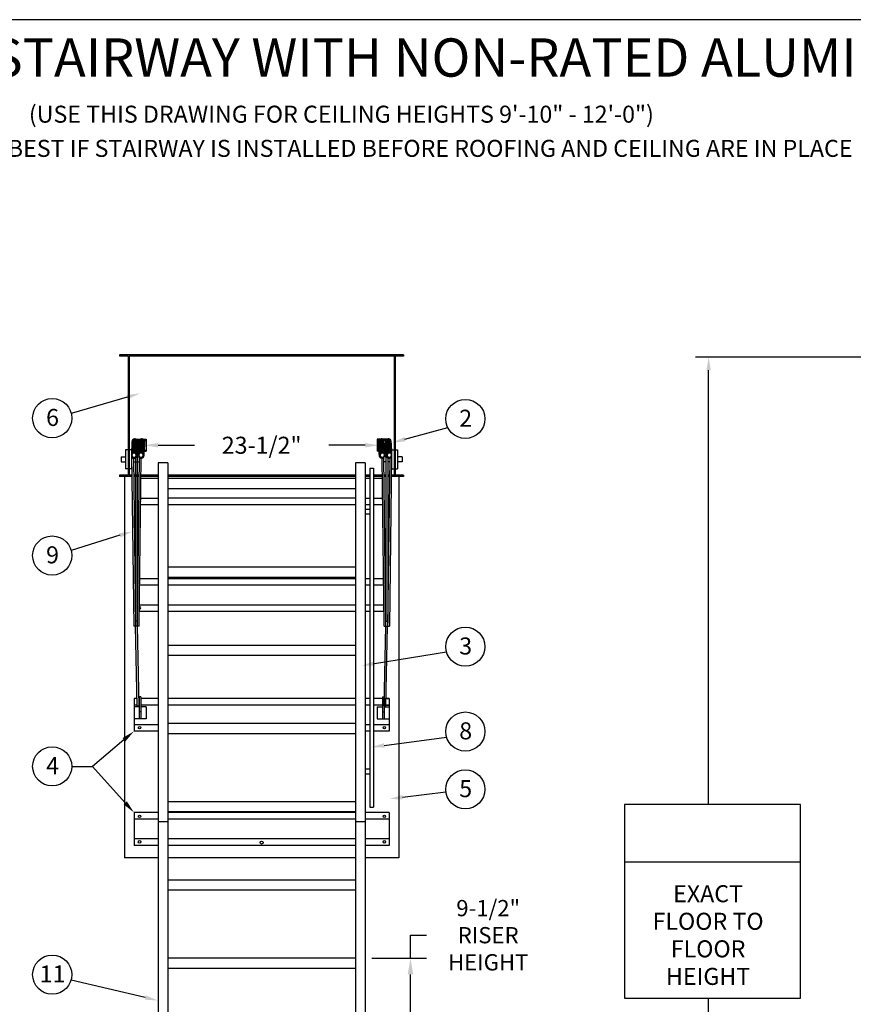
# Model space of a CAD drawing. Extents: x -19 to 1448, y -14 to 338.
# Drawn here: x 74 to 161, y 96 to 199 of the extents above; entities that cross this region are included whole.
import ezdxf
from ezdxf.enums import TextEntityAlignment as Align

# ---------------------------------------------------------------- set-up
doc = ezdxf.new("R2010")
doc.units = 0
doc.header["$LTSCALE"] = 5
doc.header["$MEASUREMENT"] = 0
doc.header["$PDMODE"] = 33
doc.layers.get('0').update_dxf_attribs({"linetype": 'CONTINUOUS'})
doc.layers.get('DEFPOINTS').update_dxf_attribs({"linetype": 'CONTINUOUS'})
doc.styles.add('ROMANS', font='romans')
doc.styles.add('STYLE1', font='romanc.shx')
doc.dimstyles.new('STANDARD$0', dxfattribs={"dimscale": 27, "dimtxt": 0.0625, "dimasz": 0.0625, "dimexe": 0.0625, "dimexo": 0.0625, "dimgap": 0.0625, "dimtad": 0, "dimtih": 1, "dimtoh": 1, "dimdec": 4, "dimzin": 3, "dimdsep": 46, "dimlunit": 4, "dimtxsty": 'ROMANS', "dimcen": 0.0625, "dimadec": 0, "dimazin": 0, "dimtfac": 1, "dimtdec": 4, "dimtofl": 0, "dimtmove": 2, "dimatfit": 3, "dimfxl": 1, "dimtolj": 1, "dimtzin": 3, "dimarcsym": 0})

# ---------------------------------------------------------------- blocks, each defined once
blk = doc.blocks.new('*D12')
at = {"color": 0, "lineweight": -2}
for p, q in [((114.89, 101.02), (114.89, 103.42)), ((114.89, 103.42), (116.57, 103.42)), ((110.87, 101.02), (116.57, 101.02)), ((114.89, 94.59), (114.89, 99.34)), ((110.87, 92.9), (116.57, 92.9))]:
    blk.add_line(p, q, dxfattribs=at)
at = {"color": 0}
for points in [[(114.6, 99.34), (115.17, 99.34), (114.89, 101.02)], [(114.6, 94.59), (115.17, 94.59), (114.89, 92.9)]]:
    blk.add_solid(points, dxfattribs=at)
at = {"layer": 'DEFPOINTS', "color": 0}
for p in [(109.18, 101.02), (114.89, 101.02), (109.18, 92.9)]:
    blk.add_point(p, dxfattribs=at)
at = {"color": 0, "insert": (122.96, 103.42), "char_height": 1.688, "attachment_point": 5, "style": 'ROMANS'}
blk.add_mtext('\\A1;9-1/2"\\PRISER\\PHEIGHT', dxfattribs=at)

msp = doc.modelspace()

# ---------------------------------------------------------------- linework, layer by layer
at = {"color": 1}
msp.add_line((256.46505, 198.53424), (-18.53495, 198.53424), dxfattribs=at)
at = {"color": 7}
for p, q in [((114.18262, 163.70709), (84.68262, 163.70709)), ((84.68262, 163.70709), (84.68262, 163.58209)), ((85.68262, 163.70709), (85.68262, 151.08988)), ((113.18262, 163.70709), (113.18262, 151.08988)), ((114.18262, 163.70709), (114.18262, 163.58209)), ((85.55762, 163.58209), (84.68262, 163.58209)), ((85.55762, 163.58209), (85.55762, 151.21488)), ((113.18262, 163.58209), (85.68262, 163.58209)), ((113.30762, 163.58209), (113.30762, 151.21488)), ((114.18262, 163.58209), (113.30762, 163.58209)), ((85.46818, 159.32043), (79.66381, 157.60633)), ((114.31677, 154.94969), (118.76306, 156.16551)), ((86.41373, 154.95327), (86.84916, 154.95327)), ((86.50024, 153.36782), (86.56957, 154.51605)), ((86.53581, 154.82827), (86.72709, 154.82827)), ((86.62399, 153.4043), (86.69332, 154.55253)), ((87.1418, 154.95327), (87.43262, 154.95327)), ((87.22831, 153.36782), (87.29764, 154.51605)), ((87.26387, 154.82827), (87.43262, 154.82827)), ((87.43262, 154.95327), (87.43262, 153.70327)), ((87.43262, 154.95327), (87.43262, 153.70327)), ((111.72344, 154.95327), (111.43262, 154.95327)), ((111.43262, 154.95327), (111.43262, 153.70327)), ((111.60137, 154.82827), (111.43262, 154.82827)), ((111.63693, 153.36782), (111.5676, 154.51605)), ((112.45151, 154.95327), (112.01608, 154.95327)), ((112.32943, 154.82827), (112.13815, 154.82827)), ((112.24125, 153.4043), (112.17192, 154.55253)), ((112.365, 153.36782), (112.29567, 154.51605)), ((112.96931, 153.4043), (112.89998, 154.55253)), ((85.55762, 153.86332), (85.30762, 153.86332)), ((85.30762, 153.86332), (85.30762, 151.86332)), ((85.93262, 153.86332), (85.68262, 153.86332)), ((85.93262, 153.86332), (85.93262, 151.86332)), ((86.5205, 153.70327), (86.64205, 153.70327)), ((86.52805, 153.82827), (86.64959, 153.82827)), ((87.25373, 153.70327), (87.43262, 153.70327)), ((87.27814, 153.82827), (87.43262, 153.82827)), ((111.5871, 153.82827), (111.43262, 153.82827)), ((111.61151, 153.70327), (111.43262, 153.70327)), ((112.33719, 153.82827), (112.21565, 153.82827)), ((112.34474, 153.70327), (112.22319, 153.70327)), ((112.93262, 153.86332), (113.18262, 153.86332)), ((113.30762, 153.86332), (113.55762, 153.86332)), ((113.55762, 153.86332), (113.55762, 151.86332)), ((84.8436, 153.11332), (84.8436, 152.61332)), ((84.8436, 153.11332), (85.30762, 153.11332)), ((84.8436, 152.61332), (85.30762, 152.61332)), ((85.93262, 153.37115), (86.15823, 135.53503)), ((85.98848, 153.03663), (86.05158, 153.11919)), ((86.12564, 152.97561), (86.34621, 135.53741)), ((86.13022, 152.61332), (86.73533, 152.61332)), ((86.34262, 153.01103), (86.34262, 135.82143)), ((86.4538, 153.11332), (86.74145, 153.11332)), ((86.49934, 153.37115), (86.62381, 153.37115)), ((86.52262, 153.28978), (86.52262, 136.03503)), ((86.52262, 153.11332), (86.77515, 153.11332)), ((86.52624, 135.53733), (86.74031, 153.02009)), ((86.71423, 135.53503), (86.92771, 152.97043)), ((86.71654, 153.03663), (86.77964, 153.11919)), ((88.68262, 152.48247), (88.68262, 48.7305)), ((89.68262, 152.48247), (88.68262, 152.48247)), ((89.68262, 152.48247), (89.68262, 48.7305)), ((109.18262, 152.48247), (109.18262, 48.7305)), ((110.18262, 152.48247), (109.18262, 152.48247)), ((110.18262, 152.48247), (110.18262, 48.7305)), ((112.15101, 135.53503), (111.93753, 152.97043)), ((112.1487, 153.03663), (112.0856, 153.11919)), ((112.34262, 153.11332), (112.09009, 153.11332)), ((112.339, 135.53733), (112.12493, 153.02009)), ((112.34262, 152.61332), (112.12991, 152.61332)), ((112.34262, 153.28978), (112.34262, 136.03503)), ((112.7396, 152.97561), (112.51903, 135.53741)), ((112.52262, 153.01103), (112.52262, 135.82143)), ((112.73502, 152.61332), (112.52262, 152.61332)), ((112.93093, 153.23756), (112.70701, 135.53503)), ((112.87676, 153.03663), (112.81366, 153.11919)), ((112.93262, 153.2406), (112.93262, 151.86332)), ((114.02164, 153.11332), (113.55762, 153.11332)), ((114.02164, 152.61332), (113.55762, 152.61332)), ((114.02164, 153.11332), (114.02164, 152.61332)), ((85.55762, 151.86332), (85.30762, 151.86332)), ((85.93262, 151.86332), (85.68262, 151.86332)), ((110.68262, 151.93501), (110.68262, 116.72771)), ((110.68262, 151.93501), (110.80762, 151.93501)), ((110.68262, 151.93501), (111.05762, 151.93501)), ((111.05762, 151.93501), (111.05762, 116.72771)), ((112.93262, 151.86332), (113.18262, 151.86332)), ((113.30762, 151.86332), (113.55762, 151.86332)), ((85.55762, 151.21488), (84.68262, 151.21488)), ((84.68262, 151.21488), (84.68262, 151.08988)), ((85.96148, 151.08988), (84.68262, 151.08988)), ((85.18262, 151.08988), (85.18262, 111.45528)), ((85.95989, 151.21488), (85.68262, 151.21488)), ((86.7182, 151.21488), (86.14791, 151.21488)), ((86.71667, 151.08988), (86.14949, 151.08988)), ((88.68262, 150.86414), (86.89762, 150.86414)), ((88.68262, 151.08988), (86.90469, 151.08988)), ((88.68262, 151.21488), (86.90622, 151.21488)), ((109.18262, 151.21488), (89.68262, 151.21488)), ((109.18262, 151.08988), (89.68262, 151.08988)), ((109.18262, 150.86414), (89.68262, 150.86414)), ((110.68262, 151.21488), (110.18262, 151.21488)), ((110.68262, 151.08988), (110.18262, 151.08988)), ((110.68262, 150.86414), (110.18262, 150.86414)), ((111.95902, 151.21488), (111.05762, 151.21488)), ((111.96055, 151.08988), (111.05762, 151.08988)), ((111.96762, 150.86414), (111.05762, 150.86414)), ((112.34262, 151.21488), (112.14704, 151.21488)), ((112.34262, 151.08988), (112.14857, 151.08988)), ((112.71733, 151.21488), (112.52262, 151.21488)), ((112.71575, 151.08988), (112.52262, 151.08988)), ((114.18262, 151.08988), (112.90376, 151.08988)), ((113.18262, 151.21488), (112.90535, 151.21488)), ((114.18262, 151.21488), (113.30762, 151.21488)), ((113.68262, 151.08988), (113.68262, 111.45528)), ((114.18262, 151.21488), (114.18262, 151.08988)), ((109.18262, 149.77794), (89.68262, 149.77794)), ((88.68262, 148.78825), (86.87651, 148.78825)), ((109.18262, 148.81863), (89.68262, 148.81863)), ((110.68262, 148.78825), (110.18262, 148.78825)), ((111.98873, 148.78825), (111.05762, 148.78825)), ((88.68262, 148.14553), (86.86864, 148.14553)), ((109.18262, 148.14553), (89.68262, 148.14553)), ((110.68262, 148.14553), (110.18262, 148.14553)), ((110.68262, 147.64709), (110.18262, 147.64709)), ((111.9966, 148.14553), (111.05762, 148.14553)), ((110.68262, 147.14709), (110.18262, 147.14709)), ((84.72069, 144.96746), (79.6492, 143.39152)), ((109.18262, 141.6483), (89.68262, 141.6483)), ((88.68262, 140.46049), (86.77454, 140.46049)), ((109.18262, 140.59948), (89.68262, 140.59948)), ((109.18262, 140.46049), (89.68262, 140.46049)), ((110.68262, 140.46049), (110.18262, 140.46049)), ((112.0907, 140.46049), (111.05762, 140.46049)), ((88.68262, 139.77005), (86.76608, 139.77005)), ((109.18262, 139.77005), (89.68262, 139.77005)), ((110.68262, 139.77005), (110.18262, 139.77005)), ((112.09916, 139.77005), (111.05762, 139.77005)), ((88.68262, 137.69417), (86.74067, 137.69417)), ((109.18262, 137.69417), (89.68262, 137.69417)), ((110.68262, 137.69417), (110.18262, 137.69417)), ((112.12458, 137.69417), (111.05762, 137.69417)), ((88.68262, 137.05144), (86.7328, 137.05144)), ((109.18262, 137.05144), (89.68262, 137.05144)), ((110.68262, 137.05144), (110.18262, 137.05144)), ((112.13244, 137.05144), (111.05762, 137.05144)), ((86.71423, 135.53503), (86.15823, 135.53503)), ((86.53234, 136.03503), (86.33992, 136.03503)), ((86.52162, 127.23418), (86.34621, 135.53741)), ((86.70962, 127.23418), (86.52624, 135.53733)), ((112.15101, 135.53503), (112.70701, 135.53503)), ((112.15562, 127.23418), (112.339, 135.53733)), ((112.3329, 136.03503), (112.52532, 136.03503)), ((112.34362, 127.23418), (112.51903, 135.53741)), ((109.18262, 133.5233), (89.68262, 133.5233)), ((109.18262, 132.47448), (89.68262, 132.47448)), ((111.14898, 131.64372), (118.62704, 132.86961)), ((86.52162, 128.02518), (86.18262, 128.02518)), ((86.18262, 128.02518), (86.18262, 124.61613)), ((86.70962, 128.02518), (86.69215, 128.02518)), ((86.89762, 128.17693), (86.70962, 128.17693)), ((86.70962, 128.17693), (86.70962, 125.88687)), ((86.89762, 128.17693), (86.89762, 125.88687)), ((88.68262, 128.02518), (86.89762, 128.02518)), ((109.18262, 128.02518), (89.68262, 128.02518)), ((110.68262, 128.02518), (110.18262, 128.02518)), ((111.96762, 128.02518), (111.05762, 128.02518)), ((111.96762, 128.17693), (111.96762, 125.88687)), ((111.96762, 128.17693), (112.15562, 128.17693)), ((112.15562, 128.17693), (112.15562, 125.88687)), ((112.17309, 128.02518), (112.15562, 128.02518)), ((112.15562, 128.02518), (112.17309, 128.02518)), ((112.34362, 128.02518), (112.68262, 128.02518)), ((112.68262, 128.02518), (112.36033, 128.02518)), ((112.68262, 128.02518), (112.68262, 124.61613)), ((86.52162, 127.33474), (86.18262, 127.33474)), ((86.70962, 127.13687), (86.18262, 127.13687)), ((86.52162, 127.23418), (86.70962, 127.23418)), ((86.70962, 127.33474), (86.7074, 127.33474)), ((88.68262, 127.33474), (86.89762, 127.33474)), ((87.43262, 127.13687), (86.89762, 127.13687)), ((87.43262, 127.13687), (87.43262, 125.88687)), ((109.18262, 127.33474), (89.68262, 127.33474)), ((110.68262, 127.33474), (110.18262, 127.33474)), ((111.96762, 127.33474), (111.05762, 127.33474)), ((111.43262, 127.13687), (111.96762, 127.13687)), ((111.43262, 127.13687), (111.43262, 125.88687)), ((112.15784, 127.33474), (112.15562, 127.33474)), ((112.15562, 127.33474), (112.15784, 127.33474)), ((112.34362, 127.23418), (112.15562, 127.23418)), ((112.15562, 127.13687), (112.68262, 127.13687)), ((112.34362, 127.33474), (112.68262, 127.33474)), ((112.68262, 127.33474), (112.34574, 127.33474)), ((87.43262, 125.88687), (86.18262, 125.88687)), ((86.89762, 126.64203), (86.70962, 126.64203)), ((111.43262, 125.88687), (112.68262, 125.88687)), ((111.96762, 126.64203), (112.15562, 126.64203)), ((88.68262, 125.25886), (86.18262, 125.25886)), ((109.18262, 125.3983), (89.68262, 125.3983)), ((110.68262, 125.25886), (110.18262, 125.25886)), ((112.68262, 125.25886), (111.05762, 125.25886)), ((88.68262, 124.61613), (86.18262, 124.61613)), ((109.18262, 124.34948), (89.68262, 124.34948)), ((110.68262, 124.61613), (110.18262, 124.61613)), ((112.68262, 124.61613), (111.05762, 124.61613)), ((112.17038, 123.13917), (118.63972, 124.00809)), ((85.13443, 123.72623), (81.87618, 120.96002)), ((79.71877, 120.96002), (81.87618, 120.96002)), ((85.26501, 117.17819), (81.87618, 120.96002)), ((110.68262, 120.65698), (110.18262, 120.65698)), ((110.68262, 120.15698), (110.18262, 120.15698)), ((114.07103, 117.74994), (118.57342, 118.32132)), ((109.18262, 117.2733), (89.68262, 117.2733)), ((110.68262, 116.72771), (110.80762, 116.72771)), ((110.68262, 116.72771), (111.05762, 116.72771)), ((86.18262, 116.15417), (86.18262, 112.74512)), ((88.68262, 116.15417), (86.18262, 116.15417)), ((109.18262, 116.22448), (89.68262, 116.22448)), ((109.18262, 116.15417), (89.68262, 116.15417)), ((112.68262, 116.15417), (110.18262, 116.15417)), ((112.68262, 116.15417), (112.68262, 112.74512)), ((88.68262, 115.46373), (86.18262, 115.46373)), ((89.68262, 115.20218), (88.68262, 115.20218)), ((109.18262, 115.46373), (89.68262, 115.46373)), ((110.18262, 115.20218), (109.18262, 115.20218)), ((112.68262, 115.46373), (110.18262, 115.46373)), ((88.68262, 113.42569), (86.18262, 113.42569)), ((88.68262, 112.74512), (86.18262, 112.74512)), ((109.18262, 113.42569), (89.68262, 113.42569)), ((109.18262, 112.74512), (89.68262, 112.74512)), ((112.68262, 113.42569), (110.18262, 113.42569)), ((112.68262, 112.74512), (110.18262, 112.74512)), ((88.68262, 111.45528), (85.18262, 111.45528)), ((109.18262, 111.45528), (89.68262, 111.45528)), ((113.68262, 111.45528), (110.18262, 111.45528)), ((109.18262, 109.1483), (89.68262, 109.1483)), ((109.18262, 108.09948), (89.68262, 108.09948)), ((109.18262, 101.0233), (89.68262, 101.0233)), ((109.18262, 99.97448), (89.68262, 99.97448)), ((87.34444, 96.9468), (79.64156, 98.76615))]:
    msp.add_line(p, q, dxfattribs=at)
at = {"color": 7, "linetype": 'ByBlock'}
for p, q in [((181.24875, 163.48939), (144.47983, 163.48939)), ((145.85483, 117.00713), (145.85483, 162.11439)), ((88.67046, 154.3228), (92.45642, 154.3228)), ((110.19478, 154.3228), (106.40882, 154.3228)), ((137.11078, 117.00713), (137.11078, 96.88213)), ((155.41043, 117.00713), (137.11078, 117.00713)), ((155.41043, 96.88213), (155.41043, 117.00713)), ((155.41043, 111.00713), (137.11078, 111.00713)), ((137.11078, 96.88213), (155.41043, 96.88213)), ((145.85483, 49.1055), (145.85483, 96.88213))]:
    msp.add_line(p, q, dxfattribs=at)
at = {"color": 7}
for centre, radius in [((77.68537, 157.13674), 2.0334), ((120.59122, 157.05577), 2.0334), ((77.68537, 142.86416), 2.0334), ((120.59122, 133.39568), 2.0334), ((120.59122, 124.5794), 2.0334), ((86.75076, 124.99113), 0.125), ((112.18262, 124.99113), 0.125), ((77.68537, 120.96002), 2.0334), ((120.59122, 118.57278), 2.0334), ((86.75076, 115.77917), 0.125), ((112.18262, 115.77917), 0.125), ((86.75076, 113.12012), 0.125), ((99.43262, 113.04284), 0.15625), ((112.18262, 113.12012), 0.125), ((77.68537, 99.32116), 2.0334)]:
    msp.add_circle(centre, radius, dxfattribs=at)
for centre, radius, start, end in [((86.24643, 154.38063), 0.30271, 349.8213797, 199.918851), ((86.24916, 154.16225), 0.30271, 349.2321924, 190.7744267), ((86.25706, 154.32925), 0.30271, 341.2634752, 193.3243831), ((86.25828, 154.46141), 0.30271, 346.8579195, 192.0781106), ((86.25829, 154.2917), 0.30271, 336.634354, 194.2213815), ((86.25978, 154.22401), 0.30271, 340.1517927, 184.5383679), ((86.26742, 154.68827), 0.30271, 337.3816108, 187.0663512), ((86.26742, 154.64978), 0.30271, 337.3816108, 187.0663512), ((86.26742, 154.58562), 0.30271, 337.3816108, 187.0663512), ((86.26742, 154.53429), 0.30271, 337.3816108, 187.0663512), ((86.9745, 154.38063), 0.30271, 349.8213797, 199.918851), ((86.97723, 154.16225), 0.30271, 349.2321924, 190.7744267), ((86.98512, 154.32925), 0.30271, 341.2634752, 193.3243831), ((86.98635, 154.46141), 0.30271, 346.8579195, 192.0781106), ((86.98636, 154.2917), 0.30271, 336.634354, 194.2213815), ((86.98784, 154.22401), 0.30271, 340.1517927, 184.5383679), ((86.99548, 154.68827), 0.30271, 337.3816108, 187.0663512), ((86.99548, 154.64978), 0.30271, 337.3816108, 187.0663512), ((86.99548, 154.58562), 0.30271, 337.3816108, 187.0663512), ((86.99548, 154.53429), 0.30271, 337.3816108, 187.0663512), ((111.86976, 154.68827), 0.30271, 352.9336488, 202.6183892), ((111.86976, 154.64978), 0.30271, 352.9336488, 202.6183892), ((111.86976, 154.58562), 0.30271, 352.9336488, 202.6183892), ((111.86976, 154.53429), 0.30271, 352.9336488, 202.6183892), ((111.8774, 154.22401), 0.30271, 355.4616321, 199.8482073), ((111.87888, 154.2917), 0.30271, 345.7786185, 203.365646), ((111.87889, 154.46141), 0.30271, 347.9218894, 193.1420805), ((111.88012, 154.32925), 0.30271, 346.6756169, 198.7365248), ((111.88801, 154.16225), 0.30271, 349.2255733, 190.7678076), ((111.89074, 154.38063), 0.30271, 340.081149, 190.1786203), ((112.59782, 154.68827), 0.30271, 352.9336488, 202.6183892), ((112.59782, 154.64978), 0.30271, 352.9336488, 202.6183892), ((112.59782, 154.58562), 0.30271, 352.9336488, 202.6183892), ((112.59782, 154.53429), 0.30271, 352.9336488, 202.6183892), ((112.60546, 154.22401), 0.30271, 355.4616321, 199.8482073), ((112.60695, 154.2917), 0.30271, 345.7786185, 203.365646), ((112.60696, 154.46141), 0.30271, 347.9218894, 193.1420805), ((112.60818, 154.32925), 0.30271, 346.6756169, 198.7365248), ((112.61608, 154.16225), 0.30271, 349.2255733, 190.7678076), ((112.61881, 154.38063), 0.30271, 340.081149, 190.1786203), ((86.20758, 153.29051), 0.30271, 14.7970091, 176.5446859), ((86.21204, 153.38925), 0.30271, 14.7970091, 180.5498514), ((86.21724, 153.43525), 0.30271, 14.7970091, 180.5498514), ((86.21922, 153.47704), 0.30271, 14.7970091, 180.5498514), ((86.22145, 153.52642), 0.30271, 14.7970091, 180.5498514), ((86.22318, 153.56062), 0.30271, 14.7970091, 180.5498514), ((86.22517, 153.60241), 0.30271, 14.7970091, 180.5498514), ((86.2274, 153.65179), 0.30271, 14.7970091, 180.5498514), ((86.22819, 153.89545), 0.30271, 359.0730328, 180.3169906), ((86.23025, 153.94606), 0.30271, 359.0730328, 180.3169906), ((86.23092, 153.67707), 0.30271, 14.7970091, 180.5498514), ((86.23224, 153.70493), 0.30271, 14.7970091, 180.5498514), ((86.2337, 153.84468), 0.30271, 15.5737682, 187.6783187), ((86.24005, 153.80652), 0.30271, 15.5737682, 187.6783187), ((86.24004, 153.97623), 0.30271, 8.2577803, 179.4054676), ((86.24153, 153.73883), 0.30271, 18.5762855, 176.1879327), ((86.24275, 154.09728), 0.30271, 347.1811005, 190.254274), ((86.24393, 153.76809), 0.30271, 18.5762855, 176.1879327), ((86.24917, 154.04911), 0.30271, 12.0578987, 187.0663512), ((86.18017, 153.28372), 0.22708, 15.4131672, 208.4087028), ((86.18507, 153.29384), 0.21983, 115.1265434, 13.208235), ((86.24917, 154.04911), 0.30271, 337.3816108, 341.0314732), ((86.24004, 153.97623), 0.30271, 343.9045155, 344.8315916), ((86.93276, 153.34046), 0.30271, 14.7970091, 180.5498514), ((86.93564, 153.29051), 0.30271, 14.7970091, 176.5446859), ((86.9401, 153.38925), 0.30271, 14.7970091, 180.5498514), ((86.9453, 153.43525), 0.30271, 14.7970091, 180.5498514), ((86.94728, 153.47704), 0.30271, 14.7970091, 180.5498514), ((86.94951, 153.52642), 0.30271, 14.7970091, 180.5498514), ((86.95125, 153.56062), 0.30271, 14.7970091, 180.5498514), ((86.95323, 153.60241), 0.30271, 14.7970091, 180.5498514), ((86.95546, 153.65179), 0.30271, 14.7970091, 180.5498514), ((86.95625, 153.89545), 0.30271, 359.0730328, 180.3169906), ((86.95832, 153.94606), 0.30271, 359.0730328, 180.3169906), ((86.95898, 153.67707), 0.30271, 14.7970091, 180.5498514), ((86.9603, 153.70493), 0.30271, 14.7970091, 180.5498514), ((86.96176, 153.84468), 0.30271, 15.5737682, 187.6783187), ((86.96811, 153.80652), 0.30271, 15.5737682, 187.6783187), ((86.9681, 153.97623), 0.30271, 8.2577803, 179.4054676), ((86.9696, 153.73883), 0.30271, 18.5762855, 176.1879327), ((86.97081, 154.09728), 0.30271, 347.1811005, 190.254274), ((86.97199, 153.76809), 0.30271, 18.5762855, 176.1879327), ((86.97723, 154.04911), 0.30271, 12.0578987, 187.0663512), ((86.90823, 153.28372), 0.22708, 15.4131672, 208.4087028), ((86.97723, 154.04911), 0.30271, 337.3816108, 341.0314732), ((86.9681, 153.97623), 0.30271, 343.9045155, 344.8315916), ((111.89443, 154.09728), 0.30271, 349.745726, 192.8188995), ((111.88801, 154.04911), 0.30271, 352.9336488, 167.9421013), ((111.89714, 153.97623), 0.30271, 0.5945324, 171.7422197), ((111.88801, 154.04911), 0.30271, 198.9685268, 202.6183892), ((111.90692, 153.94606), 0.30271, 359.6830094, 180.9269672), ((111.89714, 153.97623), 0.30271, 195.1684084, 196.0954845), ((111.89713, 153.80652), 0.30271, 352.3216813, 164.4262318), ((111.90899, 153.89545), 0.30271, 359.6830094, 180.9269672), ((111.89325, 153.76809), 0.30271, 3.8120673, 161.4237145), ((111.89564, 153.73883), 0.30271, 3.8120673, 161.4237145), ((111.90348, 153.84468), 0.30271, 352.3216813, 164.4262318), ((111.90494, 153.70493), 0.30271, 359.4501486, 165.2029909), ((111.90626, 153.67707), 0.30271, 359.4501486, 165.2029909), ((111.90978, 153.65179), 0.30271, 359.4501486, 165.2029909), ((111.91201, 153.60241), 0.30271, 359.4501486, 165.2029909), ((111.91399, 153.56062), 0.30271, 359.4501486, 165.2029909), ((111.91573, 153.52642), 0.30271, 359.4501486, 165.2029909), ((111.91796, 153.47704), 0.30271, 359.4501486, 165.2029909), ((111.91994, 153.43525), 0.30271, 359.4501486, 165.2029909), ((111.92514, 153.38925), 0.30271, 359.4501486, 165.2029909), ((111.9296, 153.29051), 0.30271, 3.4553141, 165.2029909), ((111.93248, 153.34046), 0.30271, 359.4501486, 165.2029909), ((111.95701, 153.28372), 0.22708, 331.5912972, 164.5868328), ((112.62249, 154.09728), 0.30271, 349.745726, 192.8188995), ((112.61607, 154.04911), 0.30271, 352.9336488, 167.9421013), ((112.6252, 153.97623), 0.30271, 0.5945324, 171.7422197), ((112.61607, 154.04911), 0.30271, 198.9685268, 202.6183892), ((112.63499, 153.94606), 0.30271, 359.6830094, 180.9269672), ((112.6252, 153.97623), 0.30271, 195.1684084, 196.0954845), ((112.62519, 153.80652), 0.30271, 352.3216813, 164.4262318), ((112.63705, 153.89545), 0.30271, 359.6830094, 180.9269672), ((112.62131, 153.76809), 0.30271, 3.8120673, 161.4237145), ((112.62371, 153.73883), 0.30271, 3.8120673, 161.4237145), ((112.63154, 153.84468), 0.30271, 352.3216813, 164.4262318), ((112.633, 153.70493), 0.30271, 359.4501486, 165.2029909), ((112.63432, 153.67707), 0.30271, 359.4501486, 165.2029909), ((112.63784, 153.65179), 0.30271, 359.4501486, 165.2029909), ((112.64007, 153.60241), 0.30271, 359.4501486, 165.2029909), ((112.64206, 153.56062), 0.30271, 359.4501486, 165.2029909), ((112.64379, 153.52642), 0.30271, 359.4501486, 165.2029909), ((112.64602, 153.47704), 0.30271, 359.4501486, 165.2029909), ((112.648, 153.43525), 0.30271, 359.4501486, 165.2029909), ((112.6532, 153.38925), 0.30271, 359.4501486, 165.2029909), ((112.65766, 153.29051), 0.30271, 3.4553141, 165.2029909), ((112.66055, 153.34046), 0.30271, 359.4501486, 165.2029909), ((112.68507, 153.28372), 0.22708, 331.5912972, 164.5868328), ((86.18507, 153.29384), 0.32374, 232.6091985, 13.208235), ((86.92615, 153.38606), 0.30271, 176.5446859, 284.7535374), ((86.91313, 153.29384), 0.32374, 232.6091985, 13.208235), ((86.91313, 153.29384), 0.21983, 294.1985109, 13.208235), ((111.95211, 153.29384), 0.32374, 166.791765, 307.3908015), ((111.95211, 153.29384), 0.21983, 166.791765, 245.8014891), ((111.93909, 153.38606), 0.30271, 255.2464626, 3.4553141), ((112.68017, 153.29384), 0.32374, 166.791765, 307.3908015), ((112.68017, 153.29384), 0.21983, 166.791765, 245.8014891), ((112.66715, 153.38606), 0.30271, 255.2464626, 3.4553141), ((86.75076, 148.52053), 0.125, 347.7303564, 10.8666107), ((86.75076, 137.42644), 0.125, 263.1587478, 95.4382193), ((112.18262, 137.42644), 0.125, 116.6843639, 244.718669), ((86.75076, 127.65018), 0.125, 109.2139491, 114.9996842), ((86.75076, 127.65018), 0.125, 247.5307026, 250.7860509), ((112.18262, 127.65018), 0.125, 96.9253024, 102.4742017), ((112.11448, 127.65018), 0.125, 65.0003158, 70.7860509), ((112.11448, 127.65018), 0.125, 289.2139491, 292.4692974), ((112.18262, 127.65018), 0.125, 257.5257983, 260.5443107)]:
    msp.add_arc(centre, radius, start, end, dxfattribs=at)
at = {"color": 7, "linetype": 'ByBlock'}
for points in [[(145.62566, 162.11439), (146.084, 162.11439), (145.85483, 163.48939)], [(88.67046, 154.55196), (88.67046, 154.09363), (87.29546, 154.3228)], [(110.19478, 154.55196), (110.19478, 154.09363), (111.56978, 154.3228)]]:
    msp.add_solid(points, dxfattribs=at)
at = {"color": 7}
for points in [[(85.40327, 159.54021), (85.53308, 159.10064), (86.78688, 159.70985)], [(114.37722, 154.72864), (114.25632, 155.17074), (112.99046, 154.58701)], [(84.65269, 145.18631), (84.7887, 144.74862), (86.03376, 145.37549)], [(111.18605, 131.41757), (111.11191, 131.86987), (109.79209, 131.42128)], [(84.98611, 123.90093), (85.28275, 123.55153), (86.18262, 124.61613)], [(112.20089, 122.91205), (112.13988, 123.3663), (110.80762, 122.95614)], [(114.09988, 117.52259), (114.04218, 117.97728), (112.70697, 117.57683)], [(85.43568, 117.33113), (85.09434, 117.02526), (86.18262, 116.15417)], [(87.39712, 97.16983), (87.29176, 96.72377), (88.68262, 96.63073)]]:
    msp.add_solid(points, dxfattribs=at)
at = {"layer": 'DEFPOINTS', "color": 7, "linetype": 'ByBlock'}
for p in [(145.85483, 163.48939), (87.29546, 154.95327), (111.56978, 154.95327), (111.56978, 154.3228)]:
    msp.add_point(p, dxfattribs=at)

# ---------------------------------------------------------------- texts
at = {"color": 5, "style": 'STYLE1'}
msp.add_text('SUPER SIMPLEX DISAPPEARING STAIRWAY WITH NON-RATED ALUMINUM DOOR', height=3.9798, dxfattribs=at).set_placement((-9.37447, 192.61229))
at = {"color": 7, "style": 'ROMANS'}
msp.add_text('(USE THIS DRAWING FOR CEILING HEIGHTS 9\'-10" - 12\'-0")', height=1.7688, dxfattribs=at).set_placement((75.25971, 187.83165))
for s, p in [('NOTE: BEST IF STAIRWAY IS INSTALLED BEFORE ROOFING AND CEILING ARE IN PLACE', (113.12981, 184.28171)), ('6', (77.71676, 156.3248)), ('2', (120.62261, 156.24383)), ('9', (77.71676, 142.05222)), ('3', (120.62261, 132.58374)), ('8', (120.62261, 123.76746)), ('4', (77.71676, 120.14808)), ('5', (120.62261, 117.76084)), ('EXACT', (145.79751, 106.84693)), ('FLOOR TO', (145.79751, 103.98316)), ('FLOOR', (145.79751, 101.11939)), ('11', (77.71676, 98.50922)), ('HEIGHT', (145.79751, 98.25562))]:
    msp.add_text(s, height=1.7688, dxfattribs=at).set_placement(p, align=Align.CENTER)
at = {"color": 7, "linetype": 'ByBlock', "style": 'ROMANS'}
msp.add_text('23-1/2"', height=1.7688, dxfattribs=at).set_placement((99.43262, 154.3228), align=Align.MIDDLE_CENTER)

# ---------------------------------------------------------------- dimensions: what is measured, and where the dimension line sits
at = {"color": 7}
dim = msp.add_linear_dim(base=(114.88615, 101.0233), p1=(109.18262, 92.8983), p2=(109.18262, 101.0233), angle=90, text='9-1/2"\\PRISER\\PHEIGHT', dimstyle='STANDARD$0', override={"dimtmove": 0, "dimfrac": 2, "dimtzin": 0}, dxfattribs=at)
dim.commit()
dim.dimension.update_dxf_attribs({"geometry": '*D12', "text_midpoint": (122.96204, 103.42263), "dimtype": 160})

doc.saveas('drawing.dxf')
